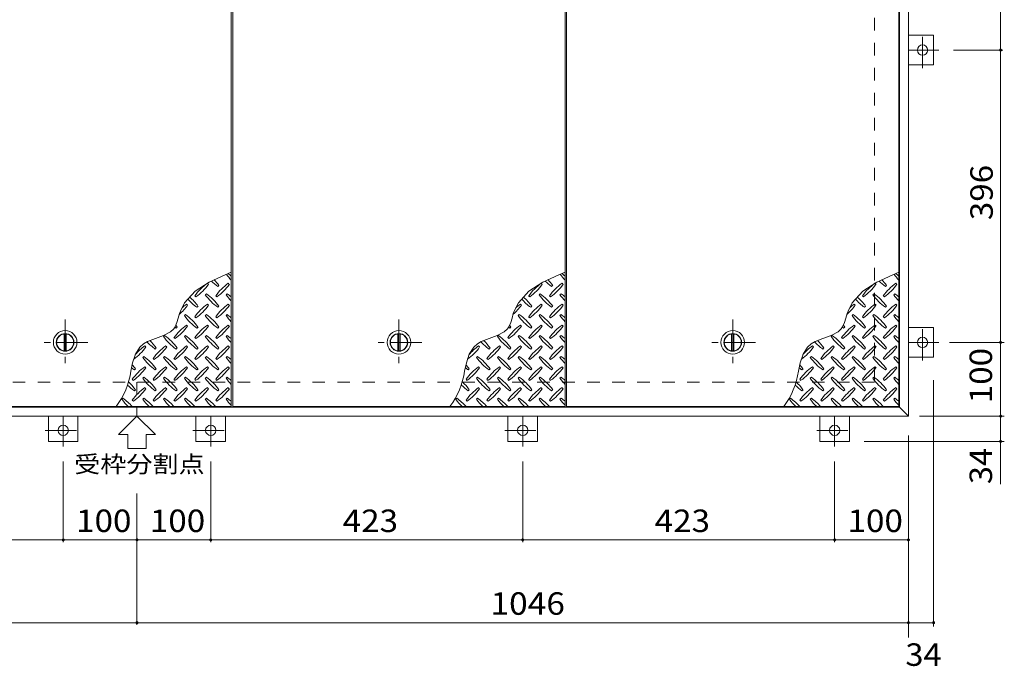
# Model space of a CAD drawing. Units: millimetres. Extents: x -2620 to 2662, y -10003 to 1789.
# Drawn here: x 439 to 1774, y 73 to 949 of the extents above; entities that cross this region are included whole.
import ezdxf

# ---------------------------------------------------------------- set-up
doc = ezdxf.new("R2010")
doc.units = ezdxf.units.MM
doc.header["$LTSCALE"] = 10
doc.linetypes.add('JWW_CENTER1', pattern=[6.773333, 4.233333, -0.846667, 0.846667, -0.846667])
doc.linetypes.add('JWW_DASHED2', pattern=[3.386667, 1.693333, -1.693333])
for name, color, linetype in [('0-9', 7, 'Continuous'), ('0-C', 7, 'Continuous'), ('0-E', 7, 'Continuous'), ('0-F', 7, 'Continuous'), ('仕上', 7, 'Continuous'), ('寸法', 7, 'Continuous'), ('建具', 7, 'Continuous'), ('躯体', 7, 'Continuous')]:
    doc.layers.add(name, color=color, linetype=linetype)
doc.styles.add('ＭＳ ゴシック', font='txt', dxfattribs={"height": 1})

msp = doc.modelspace()

# ---------------------------------------------------------------- linework, layer by layer
at = {"layer": '0-9', "color": 211, "linetype": 'Continuous', "lineweight": 5}
for p, q in [((717.5, 603.9), (695.7, 593.9)), ((725.8, 607.2), (717.5, 603.9)), ((1170.1, 603.9), (1148.3, 593.9)), ((1178.4, 607.2), (1170.1, 603.9)), ((1622.7, 603.9), (1600.9, 593.9)), ((1630.9, 607.2), (1622.7, 603.9)), ((695.7, 593.9), (676.8, 581.8)), ((694.8, 590.9), (693.4, 592.3)), ((707.5, 588.1), (709, 589.5)), ((723.1, 590.9), (721.7, 592.3)), ((1148.3, 593.9), (1129.4, 581.8)), ((1147.4, 590.9), (1146, 592.3)), ((1160.1, 588.1), (1161.5, 589.5)), ((1175.7, 590.9), (1174.3, 592.3)), ((1600.9, 593.9), (1582, 581.8)), ((1600, 590.9), (1598.6, 592.3)), ((1612.7, 588.1), (1614.1, 589.5)), ((1628.3, 590.9), (1626.9, 592.3)), ((676.8, 581.8), (662.4, 566)), ((676.4, 575.4), (677.8, 574)), ((692, 578.2), (690.6, 576.8)), ((704.7, 575.4), (706.1, 574)), ((720.3, 578.2), (718.9, 576.8)), ((1129.4, 581.8), (1115, 566)), ((1129, 575.4), (1130.4, 574)), ((1144.6, 578.2), (1143.2, 576.8)), ((1157.3, 575.4), (1158.7, 574)), ((1172.9, 578.2), (1171.4, 576.8)), ((1582, 581.8), (1567.5, 566)), ((1581.6, 575.4), (1583, 574)), ((1597.2, 578.2), (1595.7, 576.8)), ((1609.9, 575.4), (1611.3, 574)), ((1625.4, 578.2), (1624, 576.8)), ((662.4, 566), (656.8, 554.6)), ((666.5, 562.6), (665.1, 564.1)), ((679.3, 559.8), (680.7, 561.2)), ((694.8, 562.6), (693.4, 564.1)), ((707.5, 559.8), (709, 561.2)), ((723.1, 562.6), (721.7, 564.1)), ((1115, 566), (1109.4, 554.6)), ((1119.1, 562.6), (1117.7, 564.1)), ((1131.8, 559.8), (1133.3, 561.2)), ((1147.4, 562.6), (1146, 564.1)), ((1160.1, 559.8), (1161.5, 561.2)), ((1175.7, 562.6), (1174.3, 564.1)), ((1567.5, 566), (1562, 554.6)), ((1571.7, 562.6), (1570.3, 564.1)), ((1584.4, 559.8), (1585.8, 561.2)), ((1600, 562.6), (1598.6, 564.1)), ((1612.7, 559.8), (1614.1, 561.2)), ((1628.3, 562.6), (1626.9, 564.1)), ((655.7, 551.2), (653.9, 545)), ((656.8, 554.6), (655.7, 551.2)), ((663.7, 549.9), (662.3, 548.5)), ((692, 549.9), (690.6, 548.5)), ((720.3, 549.9), (718.9, 548.5)), ((1108.2, 551.2), (1106.5, 545)), ((1109.4, 554.6), (1108.2, 551.2)), ((1116.3, 549.9), (1114.9, 548.5)), ((1144.6, 549.9), (1143.2, 548.5)), ((1172.9, 549.9), (1171.4, 548.5)), ((1560.8, 551.2), (1559.1, 545)), ((1562, 554.6), (1560.8, 551.2)), ((1568.9, 549.9), (1567.5, 548.5)), ((1597.2, 549.9), (1595.7, 548.5)), ((1625.4, 549.9), (1624, 548.5)), ((652, 539), (649.6, 533.5)), ((653.9, 545), (652, 539)), ((666.5, 534.4), (665.1, 535.8)), ((676.4, 547.1), (677.8, 545.7)), ((694.8, 534.4), (693.4, 535.8)), ((704.7, 547.1), (706.1, 545.7)), ((723.1, 534.4), (721.7, 535.8)), ((1104.6, 539), (1102.1, 533.5)), ((1106.5, 545), (1104.6, 539)), ((1119.1, 534.4), (1117.7, 535.8)), ((1129, 547.1), (1130.4, 545.7)), ((1147.4, 534.4), (1146, 535.8)), ((1157.3, 547.1), (1158.7, 545.7)), ((1175.7, 534.4), (1174.3, 535.8)), ((1557.2, 539), (1554.7, 533.5)), ((1559.1, 545), (1557.2, 539)), ((1571.7, 534.4), (1570.3, 535.8)), ((1581.6, 547.1), (1583, 545.7)), ((1600, 534.4), (1598.6, 535.8)), ((1609.9, 547.1), (1611.3, 545.7)), ((1628.3, 534.4), (1626.9, 535.8)), ((633.8, 521.5), (622.9, 517.7)), ((643.4, 526.7), (633.8, 521.5)), ((635.4, 521.6), (634, 520.2)), ((647.7, 530.8), (643.4, 526.7)), ((649.6, 533.5), (647.7, 530.8)), ((651, 531.5), (652.4, 532.9)), ((663.7, 521.6), (662.3, 520.2)), ((679.3, 531.5), (680.7, 532.9)), ((692, 521.6), (690.6, 520.2)), ((707.5, 531.5), (709, 532.9)), ((720.3, 521.6), (718.9, 520.2)), ((1086.4, 521.5), (1075.4, 517.7)), ((1096, 526.7), (1086.4, 521.5)), ((1088, 521.6), (1086.6, 520.2)), ((1100.3, 530.8), (1096, 526.7)), ((1102.1, 533.5), (1100.3, 530.8)), ((1103.6, 531.5), (1105, 532.9)), ((1116.3, 521.6), (1114.9, 520.2)), ((1131.8, 531.5), (1133.3, 532.9)), ((1144.6, 521.6), (1143.2, 520.2)), ((1160.1, 531.5), (1161.5, 532.9)), ((1172.9, 521.6), (1171.4, 520.2)), ((1539, 521.5), (1528, 517.7)), ((1548.6, 526.7), (1539, 521.5)), ((1540.6, 521.6), (1539.2, 520.2)), ((1552.9, 530.8), (1548.6, 526.7)), ((1554.7, 533.5), (1552.9, 530.8)), ((1556.1, 531.5), (1557.6, 532.9)), ((1568.9, 521.6), (1567.5, 520.2)), ((1584.4, 531.5), (1585.8, 532.9)), ((1597.2, 521.6), (1595.7, 520.2)), ((1612.7, 531.5), (1614.1, 532.9)), ((1625.4, 521.6), (1624, 520.2)), ((606.8, 510.3), (601.9, 505.9)), ((612.2, 513.5), (606.8, 510.3)), ((610, 506.1), (608.5, 507.5)), ((622.9, 517.7), (612.2, 513.5)), ((638.2, 506.1), (636.8, 507.5)), ((648.1, 518.8), (649.6, 517.4)), ((666.5, 506.1), (665.1, 507.5)), ((676.4, 518.8), (677.8, 517.4)), ((694.8, 506.1), (693.4, 507.5)), ((704.7, 518.8), (706.1, 517.4)), ((723.1, 506.1), (721.7, 507.5)), ((1059.4, 510.3), (1054.5, 505.9)), ((1064.8, 513.5), (1059.4, 510.3)), ((1062.5, 506.1), (1061.1, 507.5)), ((1075.4, 517.7), (1064.8, 513.5)), ((1090.8, 506.1), (1089.4, 507.5)), ((1100.7, 518.8), (1102.1, 517.4)), ((1119.1, 506.1), (1117.7, 507.5)), ((1129, 518.8), (1130.4, 517.4)), ((1147.4, 506.1), (1146, 507.5)), ((1157.3, 518.8), (1158.7, 517.4)), ((1175.7, 506.1), (1174.3, 507.5)), ((1512, 510.3), (1507.1, 505.9)), ((1517.4, 513.5), (1512, 510.3)), ((1515.1, 506.1), (1513.7, 507.5)), ((1528, 517.7), (1517.4, 513.5)), ((1543.4, 506.1), (1542, 507.5)), ((1553.3, 518.8), (1554.7, 517.4)), ((1571.7, 506.1), (1570.3, 507.5)), ((1581.6, 518.8), (1583, 517.4)), ((1600, 506.1), (1598.6, 507.5)), ((1609.9, 518.8), (1611.3, 517.4)), ((1628.3, 506.1), (1626.9, 507.5)), ((595.9, 496.3), (591.9, 484.7)), ((601.9, 505.9), (595.9, 496.3)), ((622.7, 503.2), (624.1, 504.7)), ((651, 503.2), (652.4, 504.7)), ((679.3, 503.2), (680.7, 504.7)), ((707.5, 503.2), (709, 504.7)), ((1048.4, 496.3), (1044.5, 484.7)), ((1054.5, 505.9), (1048.4, 496.3)), ((1075.3, 503.2), (1076.7, 504.7)), ((1103.6, 503.2), (1105, 504.7)), ((1131.8, 503.2), (1133.3, 504.7)), ((1160.1, 503.2), (1161.5, 504.7)), ((1501, 496.3), (1497.1, 484.7)), ((1507.1, 505.9), (1501, 496.3)), ((1527.9, 503.2), (1529.3, 504.7)), ((1556.1, 503.2), (1557.6, 504.7)), ((1584.4, 503.2), (1585.8, 504.7)), ((1612.7, 503.2), (1614.1, 504.7)), ((591.9, 484.7), (589.6, 473.3)), ((607.1, 493.3), (605.7, 491.9)), ((619.9, 490.5), (621.3, 489.1)), ((635.4, 493.3), (634, 491.9)), ((648.1, 490.5), (649.6, 489.1)), ((663.7, 493.3), (662.3, 491.9)), ((676.4, 490.5), (677.8, 489.1)), ((692, 493.3), (690.6, 491.9)), ((704.7, 490.5), (706.1, 489.1)), ((720.3, 493.3), (718.9, 491.9)), ((1044.5, 484.7), (1042.1, 473.3)), ((1059.7, 493.3), (1058.3, 491.9)), ((1072.4, 490.5), (1073.9, 489.1)), ((1088, 493.3), (1086.6, 491.9)), ((1100.7, 490.5), (1102.1, 489.1)), ((1116.3, 493.3), (1114.9, 491.9)), ((1129, 490.5), (1130.4, 489.1)), ((1144.6, 493.3), (1143.2, 491.9)), ((1157.3, 490.5), (1158.7, 489.1)), ((1172.9, 493.3), (1171.4, 491.9)), ((1497.1, 484.7), (1494.7, 473.3)), ((1512.3, 493.3), (1510.9, 491.9)), ((1525, 490.5), (1526.4, 489.1)), ((1540.6, 493.3), (1539.2, 491.9)), ((1553.3, 490.5), (1554.7, 489.1)), ((1568.9, 493.3), (1567.5, 491.9)), ((1581.6, 490.5), (1583, 489.1)), ((1597.2, 493.3), (1595.7, 491.9)), ((1609.9, 490.5), (1611.3, 489.1)), ((1625.4, 493.3), (1624, 491.9)), ((594.4, 475), (595.8, 476.4)), ((610, 477.8), (608.5, 479.2)), ((622.7, 475), (624.1, 476.4)), ((638.2, 477.8), (636.8, 479.2)), ((651, 475), (652.4, 476.4)), ((666.5, 477.8), (665.1, 479.2)), ((679.3, 475), (680.7, 476.4)), ((694.8, 477.8), (693.4, 479.2)), ((707.5, 475), (709, 476.4)), ((723.1, 477.8), (721.7, 479.2)), ((1047, 475), (1048.4, 476.4)), ((1062.5, 477.8), (1061.1, 479.2)), ((1075.3, 475), (1076.7, 476.4)), ((1090.8, 477.8), (1089.4, 479.2)), ((1103.6, 475), (1105, 476.4)), ((1119.1, 477.8), (1117.7, 479.2)), ((1131.8, 475), (1133.3, 476.4)), ((1147.4, 477.8), (1146, 479.2)), ((1160.1, 475), (1161.5, 476.4)), ((1175.7, 477.8), (1174.3, 479.2)), ((1499.6, 475), (1501, 476.4)), ((1515.1, 477.8), (1513.7, 479.2)), ((1527.9, 475), (1529.3, 476.4)), ((1543.4, 477.8), (1542, 479.2)), ((1556.1, 475), (1557.6, 476.4)), ((1571.7, 477.8), (1570.3, 479.2)), ((1584.4, 475), (1585.8, 476.4)), ((1600, 477.8), (1598.6, 479.2)), ((1612.7, 475), (1614.1, 476.4)), ((1628.3, 477.8), (1626.9, 479.2)), ((591.6, 462.2), (593, 460.8)), ((607.1, 465.1), (605.7, 463.6)), ((619.9, 462.2), (621.3, 460.8)), ((635.4, 465.1), (634, 463.6)), ((648.1, 462.2), (649.6, 460.8)), ((663.7, 465.1), (662.3, 463.6)), ((676.4, 462.2), (677.8, 460.8)), ((692, 465.1), (690.6, 463.6)), ((704.7, 462.2), (706.1, 460.8)), ((720.3, 465.1), (718.9, 463.6)), ((1044.2, 462.2), (1045.6, 460.8)), ((1059.7, 465.1), (1058.3, 463.6)), ((1072.4, 462.2), (1073.9, 460.8)), ((1088, 465.1), (1086.6, 463.6)), ((1100.7, 462.2), (1102.1, 460.8)), ((1116.3, 465.1), (1114.9, 463.6)), ((1129, 462.2), (1130.4, 460.8)), ((1144.6, 465.1), (1143.2, 463.6)), ((1157.3, 462.2), (1158.7, 460.8)), ((1172.9, 465.1), (1171.4, 463.6)), ((1496.7, 462.2), (1498.2, 460.8)), ((1512.3, 465.1), (1510.9, 463.6)), ((1525, 462.2), (1526.4, 460.8)), ((1540.6, 465.1), (1539.2, 463.6)), ((1553.3, 462.2), (1554.7, 460.8)), ((1568.9, 465.1), (1567.5, 463.6)), ((1581.6, 462.2), (1583, 460.8)), ((1597.2, 465.1), (1595.7, 463.6)), ((1609.9, 462.2), (1611.3, 460.8)), ((1625.4, 465.1), (1624, 463.6)), ((594.4, 446.7), (595.8, 448.1)), ((610, 449.5), (608.5, 450.9)), ((622.7, 446.7), (624.1, 448.1)), ((638.2, 449.5), (636.8, 450.9)), ((651, 446.7), (652.4, 448.1)), ((666.5, 449.5), (665.1, 450.9)), ((679.3, 446.7), (680.7, 448.1)), ((694.8, 449.5), (693.4, 450.9)), ((707.5, 446.7), (709, 448.1)), ((723.1, 449.5), (721.7, 450.9)), ((1047, 446.7), (1048.4, 448.1)), ((1062.5, 449.5), (1061.1, 450.9)), ((1075.3, 446.7), (1076.7, 448.1)), ((1090.8, 449.5), (1089.4, 450.9)), ((1103.6, 446.7), (1105, 448.1)), ((1119.1, 449.5), (1117.7, 450.9)), ((1131.8, 446.7), (1133.3, 448.1)), ((1147.4, 449.5), (1146, 450.9)), ((1160.1, 446.7), (1161.5, 448.1)), ((1175.7, 449.5), (1174.3, 450.9)), ((1499.6, 446.7), (1501, 448.1)), ((1515.1, 449.5), (1513.7, 450.9)), ((1527.9, 446.7), (1529.3, 448.1)), ((1543.4, 449.5), (1542, 450.9)), ((1556.1, 446.7), (1557.6, 448.1)), ((1571.7, 449.5), (1570.3, 450.9)), ((1584.4, 446.7), (1585.8, 448.1)), ((1600, 449.5), (1598.6, 450.9)), ((1612.7, 446.7), (1614.1, 448.1)), ((1628.3, 449.5), (1626.9, 450.9)), ((578.9, 436.8), (577.4, 435.4)), ((591.6, 433.9), (593, 432.5)), ((607.1, 436.8), (605.7, 435.4)), ((619.9, 433.9), (621.3, 432.5)), ((635.4, 436.8), (634, 435.4)), ((648.1, 433.9), (649.6, 432.5)), ((663.7, 436.8), (662.3, 435.4)), ((676.4, 433.9), (677.8, 432.5)), ((692, 436.8), (690.6, 435.4)), ((704.7, 433.9), (706.1, 432.5)), ((720.3, 436.8), (718.9, 435.4)), ((1031.4, 436.8), (1030, 435.4)), ((1044.2, 433.9), (1045.6, 432.5)), ((1059.7, 436.8), (1058.3, 435.4)), ((1072.4, 433.9), (1073.9, 432.5)), ((1088, 436.8), (1086.6, 435.4)), ((1100.7, 433.9), (1102.1, 432.5)), ((1116.3, 436.8), (1114.9, 435.4)), ((1129, 433.9), (1130.4, 432.5)), ((1144.6, 436.8), (1143.2, 435.4)), ((1157.3, 433.9), (1158.7, 432.5)), ((1172.9, 436.8), (1171.4, 435.4)), ((1484, 436.8), (1482.6, 435.4)), ((1496.7, 433.9), (1498.2, 432.5)), ((1512.3, 436.8), (1510.9, 435.4)), ((1525, 433.9), (1526.4, 432.5)), ((1540.6, 436.8), (1539.2, 435.4)), ((1553.3, 433.9), (1554.7, 432.5)), ((1568.9, 436.8), (1567.5, 435.4)), ((1581.6, 433.9), (1583, 432.5)), ((1597.2, 436.8), (1595.7, 435.4)), ((1609.9, 433.9), (1611.3, 432.5)), ((1625.4, 436.8), (1624, 435.4))]:
    msp.add_line(p, q, dxfattribs=at)
for centre, radius, start, end in [((777.9, 647.1), 72.5, 215.948, 224.0249), ((678.2, 547.4), 72.5, 48.9921, 53.2528), ((1230.5, 647.1), 72.5, 215.948, 224.0249), ((1130.8, 547.4), 72.5, 48.9921, 53.2528), ((1683.1, 647.1), 72.5, 215.948, 224.0249), ((1583.4, 547.4), 72.5, 48.9921, 53.2528), ((735.5, 533.3), 72.5, 125.4726, 144.5273), ((635.8, 633), 72.5, 305.4727, 324.5273), ((749.6, 647.1), 72.5, 225.5745, 234.5273), ((649.9, 547.4), 72.5, 35.4726, 43.2598), ((763.8, 533.3), 72.5, 125.4726, 144.5273), ((664.1, 633), 72.5, 305.4727, 324.5273), ((1188.1, 533.3), 72.5, 125.4726, 144.5273), ((1088.4, 633), 72.5, 305.4727, 324.5273), ((1202.2, 647.1), 72.5, 225.5745, 234.5273), ((1102.5, 547.4), 72.5, 35.4726, 43.2598), ((1216.3, 533.3), 72.5, 125.4726, 144.5273), ((1116.6, 633), 72.5, 305.4727, 324.5273), ((1640.6, 533.3), 72.5, 125.4726, 144.5273), ((1540.9, 633), 72.5, 305.4727, 324.5273), ((1654.8, 647.1), 72.5, 225.5745, 234.5273), ((1555.1, 547.4), 72.5, 35.4726, 43.2598), ((1668.9, 533.3), 72.5, 125.4726, 144.5273), ((1569.2, 633), 72.5, 305.4727, 324.5273), ((749.6, 618.9), 72.5, 215.4727, 234.5273), ((649.9, 519.2), 72.5, 35.4726, 54.5273), ((777.9, 618.9), 72.5, 215.4727, 224.0249), ((678.2, 519.2), 72.5, 48.9921, 54.5273), ((1202.2, 618.9), 72.5, 215.4727, 234.5273), ((1102.5, 519.2), 72.5, 35.4726, 54.5273), ((1230.5, 618.9), 72.5, 215.4727, 224.0249), ((1130.8, 519.2), 72.5, 48.9921, 54.5273), ((1654.8, 618.9), 72.5, 215.4727, 234.5273), ((1555.1, 519.2), 72.5, 35.4726, 54.5273), ((1683.1, 618.9), 72.5, 215.4727, 224.0249), ((1583.4, 519.2), 72.5, 48.9921, 54.5273), ((607.5, 604.7), 72.5, 311.3876, 324.5273), ((707.2, 505), 72.5, 125.4726, 131.5983), ((721.3, 618.9), 72.5, 221.3528, 234.5273), ((621.6, 519.2), 72.5, 35.4726, 48.7796), ((735.5, 505), 72.5, 125.4726, 144.5273), ((635.8, 604.7), 72.5, 305.4727, 324.5273), ((763.8, 505), 72.5, 125.4726, 144.5273), ((664.1, 604.7), 72.5, 305.4727, 324.5273), ((1060.1, 604.7), 72.5, 311.3876, 324.5273), ((1159.8, 505), 72.5, 125.4726, 131.5983), ((1173.9, 618.9), 72.5, 221.3528, 234.5273), ((1074.2, 519.2), 72.5, 35.4726, 48.7796), ((1188.1, 505), 72.5, 125.4726, 144.5273), ((1088.4, 604.7), 72.5, 305.4727, 324.5273), ((1216.3, 505), 72.5, 125.4726, 144.5273), ((1116.6, 604.7), 72.5, 305.4727, 324.5273), ((1512.7, 604.7), 72.5, 311.3876, 324.5273), ((1612.4, 505), 72.5, 125.4726, 131.5983), ((1626.5, 618.9), 72.5, 221.3528, 234.5273), ((1526.8, 519.2), 72.5, 35.4726, 48.7796), ((1640.6, 505), 72.5, 125.4726, 144.5273), ((1540.9, 604.7), 72.5, 305.4727, 324.5273), ((1668.9, 505), 72.5, 125.4726, 144.5273), ((1569.2, 604.7), 72.5, 305.4727, 324.5273), ((721.3, 590.6), 72.5, 215.4727, 234.5273), ((621.6, 490.9), 72.5, 35.4726, 54.5273), ((749.6, 590.6), 72.5, 215.4727, 234.5273), ((649.9, 490.9), 72.5, 35.4726, 54.5273), ((777.9, 590.6), 72.5, 215.4727, 224.0249), ((678.2, 490.9), 72.5, 48.9921, 54.5273), ((1173.9, 590.6), 72.5, 215.4727, 234.5273), ((1074.2, 490.9), 72.5, 35.4726, 54.5273), ((1202.2, 590.6), 72.5, 215.4727, 234.5273), ((1102.5, 490.9), 72.5, 35.4726, 54.5273), ((1230.5, 590.6), 72.5, 215.4727, 224.0249), ((1130.8, 490.9), 72.5, 48.9921, 54.5273), ((1626.5, 590.6), 72.5, 215.4727, 234.5273), ((1526.8, 490.9), 72.5, 35.4726, 54.5273), ((1654.8, 590.6), 72.5, 215.4727, 234.5273), ((1555.1, 490.9), 72.5, 35.4726, 54.5273), ((1683.1, 590.6), 72.5, 215.4727, 224.0249), ((1583.4, 490.9), 72.5, 48.9921, 54.5273), ((707.2, 476.7), 72.5, 125.4726, 144.5273), ((607.5, 576.4), 72.5, 305.4727, 324.5273), ((593.3, 490.9), 72.5, 35.4726, 38.0357), ((735.5, 476.7), 72.5, 125.4726, 144.5273), ((635.8, 576.4), 72.5, 305.4727, 324.5273), ((763.8, 476.7), 72.5, 125.4726, 144.5273), ((664.1, 576.4), 72.5, 305.4727, 324.5273), ((1159.8, 476.7), 72.5, 125.4726, 144.5273), ((1060.1, 576.4), 72.5, 305.4727, 324.5273), ((1045.9, 490.9), 72.5, 35.4726, 38.0357), ((1188.1, 476.7), 72.5, 125.4726, 144.5273), ((1088.4, 576.4), 72.5, 305.4727, 324.5273), ((1216.3, 476.7), 72.5, 125.4726, 144.5273), ((1116.6, 576.4), 72.5, 305.4727, 324.5273), ((1612.4, 476.7), 72.5, 125.4726, 144.5273), ((1512.7, 576.4), 72.5, 305.4727, 324.5273), ((1498.5, 490.9), 72.5, 35.4726, 38.0357), ((1640.6, 476.7), 72.5, 125.4726, 144.5273), ((1540.9, 576.4), 72.5, 305.4727, 324.5273), ((1668.9, 476.7), 72.5, 125.4726, 144.5273), ((1569.2, 576.4), 72.5, 305.4727, 324.5273), ((593.3, 462.6), 72.5, 35.4726, 54.5273), ((693, 590.6), 72.5, 232.7083, 234.5273), ((621.6, 462.6), 72.5, 35.4726, 54.5273), ((649.9, 462.6), 72.5, 35.4726, 54.5273), ((678.2, 462.6), 72.5, 48.9921, 54.5273), ((1045.9, 462.6), 72.5, 35.4726, 54.5273), ((1145.6, 590.6), 72.5, 232.7083, 234.5273), ((1074.2, 462.6), 72.5, 35.4726, 54.5273), ((1102.5, 462.6), 72.5, 35.4726, 54.5273), ((1130.8, 462.6), 72.5, 48.9921, 54.5273), ((1498.5, 462.6), 72.5, 35.4726, 54.5273), ((1598.2, 590.6), 72.5, 232.7083, 234.5273), ((1526.8, 462.6), 72.5, 35.4726, 54.5273), ((1555.1, 462.6), 72.5, 35.4726, 54.5273), ((1583.4, 462.6), 72.5, 48.9921, 54.5273), ((650.6, 448.4), 72.5, 125.4726, 139.2924), ((664.8, 562.3), 72.5, 222.7481, 234.5273), ((565.1, 462.6), 72.5, 35.4726, 45.9971), ((678.9, 448.4), 72.5, 125.4726, 144.5273), ((693, 562.3), 72.5, 215.4727, 234.5273), ((707.2, 448.4), 72.5, 125.4726, 144.5273), ((721.3, 562.3), 72.5, 215.4727, 234.5273), ((735.5, 448.4), 72.5, 125.4726, 144.5273), ((749.6, 562.3), 72.5, 215.4727, 234.5273), ((763.8, 448.4), 72.5, 125.4726, 144.5273), ((777.9, 562.3), 72.5, 215.4727, 224.0249), ((1103.2, 448.4), 72.5, 125.4726, 139.2924), ((1117.3, 562.3), 72.5, 222.7481, 234.5273), ((1017.6, 462.6), 72.5, 35.4726, 45.9971), ((1131.5, 448.4), 72.5, 125.4726, 144.5273), ((1145.6, 562.3), 72.5, 215.4727, 234.5273), ((1159.8, 448.4), 72.5, 125.4726, 144.5273), ((1173.9, 562.3), 72.5, 215.4727, 234.5273), ((1188.1, 448.4), 72.5, 125.4726, 144.5273), ((1202.2, 562.3), 72.5, 215.4727, 234.5273), ((1216.3, 448.4), 72.5, 125.4726, 144.5273), ((1230.5, 562.3), 72.5, 215.4727, 224.0249), ((1555.8, 448.4), 72.5, 125.4726, 139.2924), ((1569.9, 562.3), 72.5, 222.7481, 234.5273), ((1470.2, 462.6), 72.5, 35.4726, 45.9971), ((1584.1, 448.4), 72.5, 125.4726, 144.5273), ((1598.2, 562.3), 72.5, 215.4727, 234.5273), ((1612.4, 448.4), 72.5, 125.4726, 144.5273), ((1626.5, 562.3), 72.5, 215.4727, 234.5273), ((1640.6, 448.4), 72.5, 125.4726, 144.5273), ((1654.8, 562.3), 72.5, 215.4727, 234.5273), ((1668.9, 448.4), 72.5, 125.4726, 144.5273), ((1683.1, 562.3), 72.5, 215.4727, 224.0249), ((550.9, 548.1), 72.5, 306.007, 324.5273), ((579.2, 548.1), 72.5, 305.4727, 324.5273), ((607.5, 548.1), 72.5, 305.4727, 324.5273), ((635.8, 548.1), 72.5, 305.4727, 324.5273), ((664.1, 548.1), 72.5, 305.4727, 324.5273), ((1003.5, 548.1), 72.5, 306.007, 324.5273), ((1031.8, 548.1), 72.5, 305.4727, 324.5273), ((1060.1, 548.1), 72.5, 305.4727, 324.5273), ((1088.4, 548.1), 72.5, 305.4727, 324.5273), ((1116.6, 548.1), 72.5, 305.4727, 324.5273), ((1456.1, 548.1), 72.5, 306.007, 324.5273), ((1484.4, 548.1), 72.5, 305.4727, 324.5273), ((1512.7, 548.1), 72.5, 305.4727, 324.5273), ((1540.9, 548.1), 72.5, 305.4727, 324.5273), ((1569.2, 548.1), 72.5, 305.4727, 324.5273), ((536.8, 434.3), 72.5, 35.4726, 41.1628), ((664.8, 534), 72.5, 215.4727, 234.5273), ((565.1, 434.3), 72.5, 35.4726, 54.5273), ((693, 534), 72.5, 215.4727, 234.5273), ((593.3, 434.3), 72.5, 35.4726, 54.5273), ((721.3, 534), 72.5, 215.4727, 234.5273), ((621.6, 434.3), 72.5, 35.4726, 54.5273), ((749.6, 534), 72.5, 215.4727, 234.5273), ((649.9, 434.3), 72.5, 35.4726, 54.5273), ((777.9, 534), 72.5, 215.4727, 224.0249), ((678.2, 434.3), 72.5, 48.9921, 54.5273), ((989.4, 434.3), 72.5, 35.4726, 41.1628), ((1117.3, 534), 72.5, 215.4727, 234.5273), ((1017.6, 434.3), 72.5, 35.4726, 54.5273), ((1145.6, 534), 72.5, 215.4727, 234.5273), ((1045.9, 434.3), 72.5, 35.4726, 54.5273), ((1173.9, 534), 72.5, 215.4727, 234.5273), ((1074.2, 434.3), 72.5, 35.4726, 54.5273), ((1202.2, 534), 72.5, 215.4727, 234.5273), ((1102.5, 434.3), 72.5, 35.4726, 54.5273), ((1230.5, 534), 72.5, 215.4727, 224.0249), ((1130.8, 434.3), 72.5, 48.9921, 54.5273), ((1441.9, 434.3), 72.5, 35.4726, 41.1628), ((1569.9, 534), 72.5, 215.4727, 234.5273), ((1470.2, 434.3), 72.5, 35.4726, 54.5273), ((1598.2, 534), 72.5, 215.4727, 234.5273), ((1498.5, 434.3), 72.5, 35.4726, 54.5273), ((1626.5, 534), 72.5, 215.4727, 234.5273), ((1526.8, 434.3), 72.5, 35.4726, 54.5273), ((1654.8, 534), 72.5, 215.4727, 234.5273), ((1555.1, 434.3), 72.5, 35.4726, 54.5273), ((1683.1, 534), 72.5, 215.4727, 224.0249), ((1583.4, 434.3), 72.5, 48.9921, 54.5273), ((488.4, 487.1), 102.1, 322.798, 352.2546), ((636.5, 534), 72.5, 230.6568, 234.5273), ((650.6, 420.2), 72.5, 125.4726, 144.5273), ((550.9, 519.9), 72.5, 305.4727, 324.5273), ((678.9, 420.2), 72.5, 125.4726, 144.5273), ((579.2, 519.9), 72.5, 305.4727, 324.5273), ((707.2, 420.2), 72.5, 125.4726, 144.5273), ((607.5, 519.9), 72.5, 305.4727, 324.5273), ((735.5, 420.2), 72.5, 125.4726, 144.5273), ((635.8, 519.9), 72.5, 305.4727, 324.5273), ((763.8, 420.2), 72.5, 125.4726, 144.5273), ((664.1, 519.9), 72.5, 305.4727, 324.5273), ((940.9, 487.1), 102.1, 322.798, 352.2546), ((1089.1, 534), 72.5, 230.6568, 234.5273), ((1103.2, 420.2), 72.5, 125.4726, 144.5273), ((1003.5, 519.9), 72.5, 305.4727, 324.5273), ((1131.5, 420.2), 72.5, 125.4726, 144.5273), ((1031.8, 519.9), 72.5, 305.4727, 324.5273), ((1159.8, 420.2), 72.5, 125.4726, 144.5273), ((1060.1, 519.9), 72.5, 305.4727, 324.5273), ((1188.1, 420.2), 72.5, 125.4726, 144.5273), ((1088.4, 519.9), 72.5, 305.4727, 324.5273), ((1216.3, 420.2), 72.5, 125.4726, 144.5273), ((1116.6, 519.9), 72.5, 305.4727, 324.5273), ((1393.5, 487.1), 102.1, 322.798, 352.2546), ((1541.6, 534), 72.5, 230.6568, 234.5273), ((1555.8, 420.2), 72.5, 125.4726, 144.5273), ((1456.1, 519.9), 72.5, 305.4727, 324.5273), ((1584.1, 420.2), 72.5, 125.4726, 144.5273), ((1484.4, 519.9), 72.5, 305.4727, 324.5273), ((1612.4, 420.2), 72.5, 125.4726, 144.5273), ((1512.7, 519.9), 72.5, 305.4727, 324.5273), ((1640.6, 420.2), 72.5, 125.4726, 144.5273), ((1540.9, 519.9), 72.5, 305.4727, 324.5273), ((1668.9, 420.2), 72.5, 125.4726, 144.5273), ((1569.2, 519.9), 72.5, 305.4727, 324.5273), ((636.5, 505.7), 72.5, 224.946, 234.5273), ((536.8, 406), 72.5, 35.4726, 46.6986), ((664.8, 505.7), 72.5, 215.4727, 234.5273), ((565.1, 406), 72.5, 35.4726, 54.5273), ((693, 505.7), 72.5, 215.4727, 234.5273), ((593.3, 406), 72.5, 35.4726, 54.5273), ((721.3, 505.7), 72.5, 215.4727, 234.5273), ((621.6, 406), 72.5, 35.4726, 54.5273), ((749.6, 505.7), 72.5, 215.4727, 234.5273), ((649.9, 406), 72.5, 35.4726, 54.5273), ((777.9, 505.7), 72.5, 215.4727, 224.0249), ((678.2, 406), 72.5, 48.9921, 54.5273), ((1089.1, 505.7), 72.5, 224.946, 234.5273), ((989.4, 406), 72.5, 35.4726, 46.6986), ((1117.3, 505.7), 72.5, 215.4727, 234.5273), ((1017.6, 406), 72.5, 35.4726, 54.5273), ((1145.6, 505.7), 72.5, 215.4727, 234.5273), ((1045.9, 406), 72.5, 35.4726, 54.5273), ((1173.9, 505.7), 72.5, 215.4727, 234.5273), ((1074.2, 406), 72.5, 35.4726, 54.5273), ((1202.2, 505.7), 72.5, 215.4727, 234.5273), ((1102.5, 406), 72.5, 35.4726, 54.5273), ((1230.5, 505.7), 72.5, 215.4727, 224.0249), ((1130.8, 406), 72.5, 48.9921, 54.5273), ((1541.6, 505.7), 72.5, 224.946, 234.5273), ((1441.9, 406), 72.5, 35.4726, 46.6986), ((1569.9, 505.7), 72.5, 215.4727, 234.5273), ((1470.2, 406), 72.5, 35.4726, 54.5273), ((1598.2, 505.7), 72.5, 215.4727, 234.5273), ((1498.5, 406), 72.5, 35.4726, 54.5273), ((1626.5, 505.7), 72.5, 215.4727, 234.5273), ((1526.8, 406), 72.5, 35.4726, 54.5273), ((1654.8, 505.7), 72.5, 215.4727, 234.5273), ((1555.1, 406), 72.5, 35.4726, 54.5273), ((1683.1, 505.7), 72.5, 215.4727, 224.0249), ((1583.4, 406), 72.5, 48.9921, 54.5273), ((650.6, 391.9), 72.5, 125.4726, 144.5273), ((550.9, 491.6), 72.5, 305.4727, 324.5273), ((678.9, 391.9), 72.5, 125.4726, 144.5273), ((579.2, 491.6), 72.5, 305.4727, 324.5273), ((707.2, 391.9), 72.5, 125.4726, 144.5273), ((607.5, 491.6), 72.5, 305.4727, 324.5273), ((735.5, 391.9), 72.5, 125.4726, 144.5273), ((635.8, 491.6), 72.5, 305.4727, 324.5273), ((763.8, 391.9), 72.5, 125.4726, 144.5273), ((664.1, 491.6), 72.5, 305.4727, 324.5273), ((1103.2, 391.9), 72.5, 125.4726, 144.5273), ((1003.5, 491.6), 72.5, 305.4727, 324.5273), ((1131.5, 391.9), 72.5, 125.4726, 144.5273), ((1031.8, 491.6), 72.5, 305.4727, 324.5273), ((1159.8, 391.9), 72.5, 125.4726, 144.5273), ((1060.1, 491.6), 72.5, 305.4727, 324.5273), ((1188.1, 391.9), 72.5, 125.4726, 144.5273), ((1088.4, 491.6), 72.5, 305.4727, 324.5273), ((1216.3, 391.9), 72.5, 125.4726, 144.5273), ((1116.6, 491.6), 72.5, 305.4727, 324.5273), ((1555.8, 391.9), 72.5, 125.4726, 144.5273), ((1456.1, 491.6), 72.5, 305.4727, 324.5273), ((1584.1, 391.9), 72.5, 125.4726, 144.5273), ((1484.4, 491.6), 72.5, 305.4727, 324.5273), ((1612.4, 391.9), 72.5, 125.4726, 144.5273), ((1512.7, 491.6), 72.5, 305.4727, 324.5273), ((1640.6, 391.9), 72.5, 125.4726, 144.5273), ((1540.9, 491.6), 72.5, 305.4727, 324.5273), ((1668.9, 391.9), 72.5, 125.4726, 144.5273), ((1569.2, 491.6), 72.5, 305.4727, 324.5273), ((636.5, 477.4), 72.5, 215.4727, 225.9751), ((536.8, 377.7), 72.5, 41.0079, 54.5273), ((664.8, 477.4), 72.5, 215.4727, 225.9751), ((565.1, 377.7), 72.5, 41.0079, 54.5273), ((693, 477.4), 72.5, 215.4727, 225.9751), ((593.3, 377.7), 72.5, 41.0079, 54.5273), ((721.3, 477.4), 72.5, 215.4727, 225.9751), ((621.6, 377.7), 72.5, 41.0079, 54.5273), ((749.6, 477.4), 72.5, 215.4727, 225.9751), ((649.9, 377.7), 72.5, 41.0079, 54.5273), ((777.9, 477.4), 72.5, 215.4727, 224.0249), ((678.2, 377.7), 72.5, 48.9921, 54.5273), ((1089.1, 477.4), 72.5, 215.4727, 225.9751), ((989.4, 377.7), 72.5, 41.0079, 54.5273), ((1117.3, 477.4), 72.5, 215.4727, 225.9751), ((1017.6, 377.7), 72.5, 41.0079, 54.5273), ((1145.6, 477.4), 72.5, 215.4727, 225.9751), ((1045.9, 377.7), 72.5, 41.0079, 54.5273), ((1173.9, 477.4), 72.5, 215.4727, 225.9751), ((1074.2, 377.7), 72.5, 41.0079, 54.5273), ((1202.2, 477.4), 72.5, 215.4727, 225.9751), ((1102.5, 377.7), 72.5, 41.0079, 54.5273), ((1230.5, 477.4), 72.5, 215.4727, 224.0249), ((1130.8, 377.7), 72.5, 48.9921, 54.5273), ((1541.6, 477.4), 72.5, 215.4727, 225.9751), ((1441.9, 377.7), 72.5, 41.0079, 54.5273), ((1569.9, 477.4), 72.5, 215.4727, 225.9751), ((1470.2, 377.7), 72.5, 41.0079, 54.5273), ((1598.2, 477.4), 72.5, 215.4727, 225.9751), ((1498.5, 377.7), 72.5, 41.0079, 54.5273), ((1626.5, 477.4), 72.5, 215.4727, 225.9751), ((1526.8, 377.7), 72.5, 41.0079, 54.5273), ((1654.8, 477.4), 72.5, 215.4727, 225.9751), ((1555.1, 377.7), 72.5, 41.0079, 54.5273), ((1683.1, 477.4), 72.5, 215.4727, 224.0249), ((1583.4, 377.7), 72.5, 48.9921, 54.5273)]:
    msp.add_arc(centre, radius, start, end, dxfattribs=at)
at = {"layer": '0-C', "color": 2, "linetype": 'JWW_CENTER1', "lineweight": 9}
for p, q in [((500.5, 543.3), (500.5, 481.3)), ((953.1, 543.3), (953.1, 481.3)), ((1405.7, 543.3), (1405.7, 481.3)), ((531.5, 512.3), (469.5, 512.3)), ((984.1, 512.3), (922.1, 512.3)), ((1436.7, 512.3), (1374.7, 512.3))]:
    msp.add_line(p, q, dxfattribs=at)
at = {"layer": '0-C', "color": 2, "linetype": 'Continuous', "lineweight": 9}
for p, q in [((499, 500.9), (499, 523.7)), ((502, 500.9), (502, 523.7)), ((951.6, 500.9), (951.6, 523.7)), ((954.6, 500.9), (954.6, 523.7)), ((1404.2, 500.9), (1404.2, 523.7)), ((1407.2, 500.9), (1407.2, 523.7))]:
    msp.add_line(p, q, dxfattribs=at)
for centre, radius in [((500.5, 512.3), 16), ((500.5, 512.3), 12), ((500.5, 512.3), 11.5), ((953.1, 512.3), 16), ((953.1, 512.3), 12), ((953.1, 512.3), 11.5), ((1405.7, 512.3), 16), ((1405.7, 512.3), 12), ((1405.7, 512.3), 11.5)]:
    msp.add_circle(centre, radius, dxfattribs=at)
at = {"layer": '0-E', "color": 3, "linetype": 'Continuous', "lineweight": 9}
for p, q in [((1678.1, 928.3), (1643.9, 928.3)), ((1678.1, 928.3), (1678.1, 888.3)), ((1678.1, 888.3), (1643.9, 888.3)), ((1678.1, 532.3), (1643.9, 532.3)), ((1678.1, 532.3), (1678.1, 492.3)), ((1678.1, 492.3), (1643.9, 492.3)), ((477.9, 378.1), (477.9, 412.3)), ((517.9, 378.1), (517.9, 412.3)), ((677.9, 378.1), (677.9, 412.3)), ((717.9, 378.1), (717.9, 412.3)), ((1100.9, 378.1), (1100.9, 412.3)), ((1140.9, 378.1), (1140.9, 412.3)), ((1523.9, 378.1), (1523.9, 412.3)), ((1563.9, 378.1), (1563.9, 412.3)), ((517.9, 378.1), (477.9, 378.1)), ((717.9, 378.1), (677.9, 378.1)), ((1140.9, 378.1), (1100.9, 378.1)), ((1563.9, 378.1), (1523.9, 378.1))]:
    msp.add_line(p, q, dxfattribs=at)
at = {"layer": '0-E', "color": 3, "linetype": 'JWW_CENTER1', "lineweight": 9}
for p, q in [((1663.1, 883.9), (1663.1, 932.7)), ((1685.1, 908.3), (1643.9, 908.3)), ((1663.1, 487.9), (1663.1, 536.7)), ((1685.1, 512.3), (1643.9, 512.3)), ((497.9, 371.1), (497.9, 412.3)), ((697.9, 371.1), (697.9, 412.3)), ((1120.9, 371.1), (1120.9, 412.3)), ((1543.9, 371.1), (1543.9, 412.3)), ((473.6, 393.1), (522.3, 393.1)), ((673.6, 393.1), (722.3, 393.1)), ((1096.6, 393.1), (1145.3, 393.1)), ((1519.6, 393.1), (1568.3, 393.1))]:
    msp.add_line(p, q, dxfattribs=at)
at = {"layer": '0-E', "color": 3, "linetype": 'Continuous', "lineweight": 9}
for centre in [(1663.1, 908.3), (1663.1, 512.3), (497.9, 393.1), (697.9, 393.1), (1120.9, 393.1), (1543.9, 393.1)]:
    msp.add_circle(centre, 7, dxfattribs=at)
at = {"layer": '0-F', "color": 7, "linetype": 'Continuous', "lineweight": 9}
for p, q in [((1768.9, 908.3), (1768.9, 1304.3)), ((1771.9, 908.3), (1705.1, 908.3)), ((1768.9, 512.3), (1768.9, 908.3)), ((1699.5, 512.3), (1773.9, 512.3)), ((1768.9, 412.3), (1768.9, 512.3)), ((1678.1, 127.5), (1678.1, 461.1)), ((1658.9, 412.3), (1773.9, 412.3)), ((1768.9, 412.3), (1768.9, 378.1)), ((1773.9, 378.1), (1583.9, 378.1)), ((1643.9, 386.1), (1643.9, 127.5)), ((1768.9, 378.1), (1768.9, 320.2)), ((497.9, 241.7), (497.9, 351.1)), ((697.9, 241.7), (697.9, 351.1)), ((1120.9, 241.7), (1120.9, 351.1)), ((1543.9, 241.7), (1543.9, 351.1)), ((597.9, 129.5), (597.9, 307.6)), ((47.9, 244.7), (497.9, 244.7)), ((497.9, 244.7), (597.9, 244.7)), ((597.9, 244.7), (697.9, 244.7)), ((697.9, 244.7), (1120.9, 244.7)), ((1120.9, 244.7), (1543.9, 244.7)), ((1543.9, 244.7), (1643.9, 244.7)), ((-502.1, 132.5), (597.9, 132.5)), ((597.9, 132.5), (1643.9, 132.5)), ((1643.9, 132.5), (1678.1, 132.5)), ((1643.9, 129.5), (1643.9, 112.5))]:
    msp.add_line(p, q, dxfattribs=at)
at = {"layer": '0-F', "color": 7, "linetype": 'Continuous', "lineweight": 9, "const_width": 2}
for points in [[(1769.9, 908.3, 0.414214), (1768.9, 909.3, 0.414214), (1767.9, 908.3, 0.414214), (1768.9, 907.3, 0.414214)], [(1769.9, 512.3, 0.414214), (1768.9, 513.3, 0.414214), (1767.9, 512.3, 0.414214), (1768.9, 511.3, 0.414214)], [(1769.9, 412.3, 0.414214), (1768.9, 413.3, 0.414214), (1767.9, 412.3, 0.414214), (1768.9, 411.3, 0.414214)], [(1769.9, 378.1, 0.414214), (1768.9, 379.1, 0.414214), (1767.9, 378.1, 0.414214), (1768.9, 377.1, 0.414214)], [(498.9, 244.7, 0.414214), (497.9, 245.7, 0.414214), (496.9, 244.7, 0.414214), (497.9, 243.7, 0.414214)], [(598.9, 244.7, 0.414214), (597.9, 245.7, 0.414214), (596.9, 244.7, 0.414214), (597.9, 243.7, 0.414214)], [(698.9, 244.7, 0.414214), (697.9, 245.7, 0.414214), (696.9, 244.7, 0.414214), (697.9, 243.7, 0.414214)], [(1121.9, 244.7, 0.414214), (1120.9, 245.7, 0.414214), (1119.9, 244.7, 0.414214), (1120.9, 243.7, 0.414214)], [(1544.9, 244.7, 0.414214), (1543.9, 245.7, 0.414214), (1542.9, 244.7, 0.414214), (1543.9, 243.7, 0.414214)], [(1644.9, 244.7, 0.414214), (1643.9, 245.7, 0.414214), (1642.9, 244.7, 0.414214), (1643.9, 243.7, 0.414214)], [(598.9, 132.5, 0.414214), (597.9, 133.5, 0.414214), (596.9, 132.5, 0.414214), (597.9, 131.5, 0.414214)], [(1644.9, 132.5, 0.414214), (1643.9, 133.5, 0.414214), (1642.9, 132.5, 0.414214), (1643.9, 131.5, 0.414214)], [(1644.9, 132.5, 0.414214), (1643.9, 133.5, 0.414214), (1642.9, 132.5, 0.414214), (1643.9, 131.5, 0.414214)], [(1679.1, 132.5, 0.414214), (1678.1, 133.5, 0.414214), (1677.1, 132.5, 0.414214), (1678.1, 131.5, 0.414214)]]:
    msp.add_lwpolyline(points, format="xyb", close=True, dxfattribs=at)
at = {"layer": '仕上', "color": 3, "linetype": 'Continuous', "lineweight": 9}
for p, q in [((725.8, 425.3), (725.8, 1391.3)), ((727.9, 1391.3), (727.9, 425.3)), ((1178.4, 425.3), (1178.4, 1391.3)), ((1180.4, 1391.3), (1180.4, 425.3)), ((1630.9, 425.3), (1630.9, 1391.3)), ((275.3, 425.3), (725.8, 425.3)), ((727.9, 425.3), (1178.4, 425.3)), ((1180.4, 425.3), (1630.9, 425.3))]:
    msp.add_line(p, q, dxfattribs=at)
at = {"layer": '寸法', "color": 7, "linetype": 'Continuous', "lineweight": 9}
for p, q in [((597.9, 412.3), (572.9, 387.3)), ((597.9, 412.3), (622.9, 387.3)), ((572.9, 387.3), (585.4, 387.3)), ((585.4, 387.3), (585.4, 368.6)), ((610.4, 387.3), (622.9, 387.3)), ((610.4, 387.3), (610.4, 368.6)), ((585.4, 368.6), (610.4, 368.6))]:
    msp.add_line(p, q, dxfattribs=at)
at = {"layer": '建具', "color": 2, "linetype": 'Continuous', "lineweight": 9}
for p, q in [((1643.9, 1404.3), (1643.9, 412.3)), ((1631.9, 424.3), (1631.9, 1392.3)), ((1631.9, 424.3), (-1536.1, 424.3)), ((597.9, 424.3), (597.9, 412.3)), ((1631.9, 424.3), (1643.9, 412.3)), ((1643.9, 412.3), (-1548.1, 412.3))]:
    msp.add_line(p, q, dxfattribs=at)
at = {"layer": '躯体', "color": 2, "linetype": 'JWW_DASHED2', "lineweight": 9}
for p, q in [((1597.9, 1358.3), (1597.9, 458.3)), ((1597.9, 458.3), (-1502.1, 458.3)), ((597.9, 458.3), (597.9, 424.3))]:
    msp.add_line(p, q, dxfattribs=at)

# ---------------------------------------------------------------- texts
at = {"layer": '0-F', "color": 2, "linetype": 'Continuous', "lineweight": 211, "style": 'ＭＳ ゴシック'}
for s, width, p in [('396', 1.083333, (1758.3, 677.8)), ('34', 1.0625, (1757.3, 320.2))]:
    msp.add_text(s, height=30.48, rotation=90, dxfattribs=dict(at, width=width)).set_placement(p)
at = {"layer": '0-F', "color": 2, "linetype": 'Continuous', "lineweight": 9, "style": 'ＭＳ ゴシック', "width": 1.083333}
msp.add_text('100', height=30.48, rotation=90, dxfattribs=at).set_placement((1757.3, 429.8))
at = {"layer": '0-F', "color": 2, "linetype": 'Continuous', "lineweight": 211, "style": 'ＭＳ ゴシック'}
for s, width, p in [('100', 1.083333, (515.4, 255.3)), ('100', 1.083333, (615.4, 255.3)), ('423', 1.083333, (876.9, 255.3)), ('423', 1.083333, (1299.9, 255.3)), ('100', 1.083333, (1561.4, 255.3)), ('1046', 1.09375, (1077.2, 143.2)), ('34', 1.0625, (1639.8, 74))]:
    msp.add_text(s, height=30.48, dxfattribs=dict(at, width=width)).set_placement(p)
at = {"layer": '寸法', "color": 7, "linetype": 'Continuous', "lineweight": 9, "style": 'ＭＳ ゴシック', "width": 1.133333}
msp.add_text('受枠分割点', height=22.86, dxfattribs=at).set_placement((512.9, 335.8))

doc.saveas('drawing.dxf')
